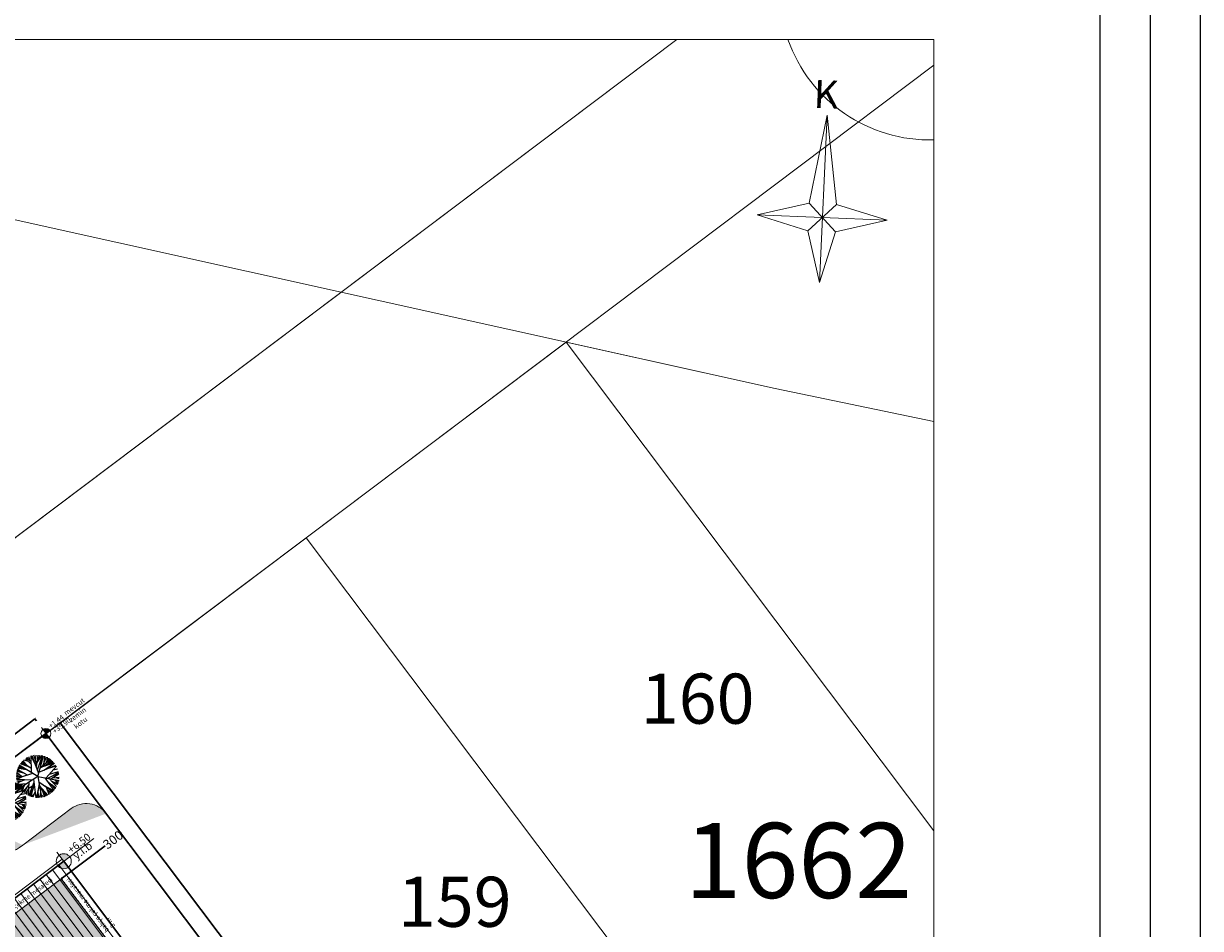
# Model space of a CAD drawing. Units: centimetres. Extents: x 7270 to 29335, y 962 to 10762.
# Drawn here: x 9796 to 10266, y 4433 to 4795 of the extents above; entities that cross this region are included whole.
import ezdxf

# ---------------------------------------------------------------- set-up
doc = ezdxf.new("R2010")
doc.units = ezdxf.units.CM
doc.header["$LTSCALE"] = 0.1
doc.linetypes.add('ACAD_ISO03W100', pattern=[30, 12, -18])
for name, color, linetype, lineweight in [('A-ROOF', 132, 'Continuous', 18), ('ADAKENARI_07', 18, 'Continuous', 0), ('BEAM3', 2, 'Continuous', 30), ('F- KOLON', 240, 'Continuous', 50), ('İç Ölçü', 40, 'Continuous', 9), ('KAD__ADA_NO', 12, 'Continuous', 0), ('KAD__PARSEL_NO', 5, 'Continuous', 0), ('KAD_MAH_TIRNOVA', 144, 'Continuous', 0), ('KOT', 51, 'Continuous', 0), ('L1', 18, 'Continuous', 0), ('merdiven', 21, 'Continuous', 20), ('metal', 142, 'Continuous', 5), ('SM_DAIRE', 18, 'Continuous', 0), ('TEFRIS', 8, 'Continuous', 0), ('ölçü', 52, 'Continuous', 25)]:
    doc.layers.add(name, color=color, linetype=linetype, lineweight=lineweight)
for name, color, linetype in [('AGAC', 76, 'Continuous'), ('YAZI', 7, 'Continuous'), ('YAZı', 7, 'Continuous')]:
    doc.layers.add(name, color=color, linetype=linetype)
doc.styles.add('DIN', font='ROMANS.SHX', dxfattribs={"width": 0.6})
doc.styles.add('isim', font='dutcheb.ttf', dxfattribs={"height": 0.5})
doc.styles.add('OL', font='TSIMPLEX.shx', dxfattribs={"width": 0.7, "height": 13})
doc.styles.add('ROMANS', font='txt', dxfattribs={"width": 0.7})
doc.styles.add('simplex', font='simplex_.ttf', dxfattribs={"width": 0.7, "height": 10})
doc.styles.add('ölçü stili', font='isocp.shx')
doc.dimstyles.new('YERLEŞİM PLANI', dxfattribs={"dimtxt": 37, "dimasz": 9, "dimexe": 0.18, "dimexo": 0.0625, "dimgap": 7, "dimtad": 0, "dimdec": 0, "dimzin": 0, "dimtxsty": 'ROMANS', "dimblk": 'ARCHTICK', "dimcen": 5, "dimclrd": 30, "dimclre": 30, "dimclrt": 2, "dimadec": 0, "dimazin": 0, "dimtm": 1e-09, "dimtfac": 1, "dimtdec": 0, "dimtix": 1, "dimtofl": 0, "dimtmove": 0, "dimatfit": 0, "dimldrblk": 'ARCHTICK', "dimfxl": 0, "dimtolj": 1, "dimtzin": 0, "dimarcsym": 0})

# ---------------------------------------------------------------- blocks, each defined once
blk = doc.blocks.new('weq')
at = {"layer": 'ölçü', "linetype": 'Continuous', "lineweight": 20, "ltscale": 3}
for p, q in [((-15947.4, -8978), (-15966.9, -9096.2)), ((-15948.6, -9201), (-15947.4, -8978)), ((-15947.4, -8978), (-15930.3, -9096.2)), ((-16035.1, -9114.5), (-15966.9, -9096.2)), ((-15966.9, -9096.2), (-15930.3, -9132.8)), ((-15966.9, -9132.8), (-15930.3, -9096.2)), ((-15862.1, -9114.5), (-15930.3, -9096.2)), ((-16035.1, -9114.5), (-15966.9, -9132.8)), ((-15862.1, -9114.5), (-16035.1, -9114.5)), ((-15862.1, -9114.5), (-15930.3, -9132.8)), ((-15948.6, -9201), (-15966.9, -9132.8)), ((-15948.6, -9201), (-15930.3, -9132.8))]:
    blk.add_line(p, q, dxfattribs=at)
at = {"layer": 'ölçü', "linetype": 'Continuous', "lineweight": 20, "ltscale": 3, "style": 'isim'}
blk.add_text('K', height=37.5, dxfattribs=at).set_placement((-15966.3, -8969))
blk = doc.blocks.new('WERT')
at = {"layer": 'TEFRIS'}
h = blk.add_hatch(color=256, dxfattribs=at)
h.dxf.hatch_style = 1
h.paths.add_polyline_path([(40192.3, -83448.3), (40192.3, -83438.3), (40182.3, -83438.3, 0.414214)])
h.paths.add_polyline_path([(40202.3, -83438.3, 0.414214), (40192.3, -83428.3), (40192.3, -83438.3)])
at = {"layer": 'KOT'}
for p, q in [((40192.3, -83423.3), (40192.3, -83453.3)), ((40177.3, -83438.3), (40242.3, -83438.3))]:
    blk.add_line(p, q, dxfattribs=at)
blk.add_circle((40192.3, -83438.3), 10, dxfattribs=at)
blk = doc.blocks.new('_ArchTick')
at = {"color": 0, "linetype": 'ByBlock', "const_width": 0.15}
blk.add_lwpolyline([(-0.5, -0.5), (0.5, 0.5)], dxfattribs=at)
blk = doc.blocks.new('*D2106')
at = {"layer": 'Defpoints', "color": 0, "lineweight": 30, "transparency": 16777216}
for p in [(27314.8, -12598.2), (27314.8, -15777.4), (27386.2, -15777.4)]:
    blk.add_point(p, dxfattribs=at)
at = {"layer": 'YAZI', "color": 30, "lineweight": -2, "transparency": 16777216}
for p, q in [((27376.2, -12598.2), (27386.4, -12598.2)), ((27386.2, -12598.2), (27386.2, -14138.2)), ((27386.2, -15777.4), (27386.2, -14237.3)), ((27376.2, -15777.4), (27386.4, -15777.4))]:
    blk.add_line(p, q, dxfattribs=at)
at = {"layer": 'YAZI', "color": 30, "lineweight": -2, "transparency": 16777216, "xscale": 9, "yscale": 9, "zscale": 9}
for p, rotation in [((27386.2, -12598.2), 90), ((27386.2, -15777.4), 270)]:
    blk.add_blockref('_ArchTick', p, dxfattribs=dict(at, rotation=rotation))
at = {"layer": 'YAZI', "color": 2, "lineweight": 0, "transparency": 16777216, "insert": (27386.2, -14187.8), "char_height": 37, "attachment_point": 5, "rotation": 90, "style": 'ROMANS'}
blk.add_mtext('\\A1;3179', dxfattribs=at)
blk = doc.blocks.new('*D2099')
at = {"layer": 'Defpoints', "color": 0, "lineweight": 30, "transparency": 16777216}
for p in [(26015.2, -12525.7), (26015.2, -12598.7), (27314.8, -12598.2)]:
    blk.add_point(p, dxfattribs=at)
at = {"layer": 'YAZI', "color": 30, "lineweight": -2, "transparency": 16777216}
for p, q in [((26015.2, -12525.7), (26614.8, -12525.4)), ((26015.2, -12535.7), (26015.2, -12525.5)), ((27314.8, -12525.2), (26715.2, -12525.4)), ((27314.8, -12535.2), (27314.8, -12525))]:
    blk.add_line(p, q, dxfattribs=at)
at = {"layer": 'YAZI', "color": 30, "lineweight": -2, "transparency": 16777216, "xscale": 9, "yscale": 9, "zscale": 9}
for p, rotation in [((26015.2, -12525.7), 180.0225205722869), ((27314.8, -12525.2), 0.02252057228694149)]:
    blk.add_blockref('_ArchTick', p, dxfattribs=dict(at, rotation=rotation))
at = {"layer": 'YAZI', "color": 2, "lineweight": 0, "transparency": 16777216, "insert": (26665, -12525.4), "char_height": 37, "attachment_point": 5, "rotation": 0.0225, "style": 'ROMANS'}
blk.add_mtext('\\A1;1300', dxfattribs=at)
blk = doc.blocks.new('*D2100')
at = {"layer": 'Defpoints', "color": 0, "lineweight": 30, "transparency": 16777216}
for p in [(26015.2, -12598.7), (25961.1, -15743.7), (26014.7, -15743.7)]:
    blk.add_point(p, dxfattribs=at)
at = {"layer": 'YAZI', "color": 30, "lineweight": -2, "transparency": 16777216}
for p, q in [((25961.7, -12598.7), (25961.4, -14121)), ((25971.7, -12598.7), (25961.5, -12598.7)), ((25961.1, -15743.7), (25961.4, -14221.4)), ((25971.1, -15743.7), (25961, -15743.7))]:
    blk.add_line(p, q, dxfattribs=at)
at = {"layer": 'YAZI', "color": 30, "lineweight": -2, "transparency": 16777216, "xscale": 9, "yscale": 9, "zscale": 9}
for p, rotation in [((25961.7, -12598.7), 89.99016667935817), ((25961.1, -15743.7), 269.9901666793582)]:
    blk.add_blockref('_ArchTick', p, dxfattribs=dict(at, rotation=rotation))
at = {"layer": 'YAZI', "color": 2, "lineweight": 0, "transparency": 16777216, "insert": (25961.4, -14171.2), "char_height": 37, "attachment_point": 5, "rotation": 89.9902, "style": 'ROMANS'}
blk.add_mtext('\\A1;3145', dxfattribs=at)
blk = doc.blocks.new('*D2107')
at = {"layer": 'Defpoints', "color": 0, "lineweight": 30, "transparency": 16777216}
for p in [(27014.8, -13098.6), (27314.8, -13098.6), (27314.8, -13098.6)]:
    blk.add_point(p, dxfattribs=at)
at = {"layer": 'YAZI', "color": 30, "lineweight": -2, "transparency": 16777216}
for p, q in [((27014.8, -13098.6), (27014.8, -13098.8)), ((27014.8, -13098.6), (27233.3, -13098.6)), ((27314.8, -13098.6), (27313.9, -13098.6)), ((27314.8, -13098.6), (27314.8, -13098.5))]:
    blk.add_line(p, q, dxfattribs=at)
at = {"layer": 'YAZI', "color": 30, "lineweight": -2, "transparency": 16777216, "xscale": 9, "yscale": 9, "zscale": 9, "rotation": 180}
blk.add_blockref('_ArchTick', (27014.8, -13098.6), dxfattribs=at)
at = {"layer": 'YAZI', "color": 30, "lineweight": -2, "transparency": 16777216, "xscale": 9, "yscale": 9, "zscale": 9}
blk.add_blockref('_ArchTick', (27314.8, -13098.6), dxfattribs=at)
at = {"layer": 'YAZI', "color": 2, "lineweight": 0, "transparency": 16777216, "insert": (27273.6, -13098.6), "char_height": 37, "attachment_point": 5, "style": 'ROMANS'}
blk.add_mtext('\\A1;300', dxfattribs=at)
blk = doc.blocks.new('gfdgr')
at = {"layer": 'A-ROOF'}
for p, q in [((30347.9, 977.9), (29547.5, 977.9)), ((29547.5, 967.9), (29547.5, 977.9)), ((30347.9, 967.9), (30347.9, 977.9))]:
    blk.add_line(p, q, dxfattribs=at)
blk = doc.blocks.new('w676')
at = {"layer": 'AGAC'}
for p, q in [((-6437, -9096), (-6472, -9059)), ((-6449, -9083), (-6463, -9048)), ((-6438, -9054), (-6457, -9042)), ((-6427, -9100), (-6447, -9031)), ((-6434, -9074), (-6442, -9027)), ((-6382, -9093), (-6437, -9022)), ((-6390, -9074), (-6427, -9015)), ((-6370, -9121), (-6418, -9009)), ((-6396, -9016), (-6413, -9005)), ((-6337, -9082), (-6408, -9002)), ((-6377, -9038), (-6395, -8995)), ((-6363, -9053), (-6387, -8991)), ((-6364, -9014), (-6383, -8989)), ((-6291, -9198), (-6376, -8984)), ((-6303, -9066), (-6359, -8980)), ((-6333, -9020), (-6345, -8976)), ((-6295, -9089), (-6336, -8974)), ((-6312, -8999), (-6328, -8973)), ((-6320, -9124), (-6217, -8982)), ((-6311, -9045), (-6313, -8971)), ((-6275, -9012), (-6306, -8970)), ((-6291, -9198), (-6109, -9059)), ((-6267, -9051), (-6283, -8970)), ((-6254, -9032), (-6272, -8970)), ((-6263, -9003), (-6257, -8972)), ((-6261, -9175), (-6206, -8986)), ((-6259, -9017), (-6236, -8976)), ((-6250, -9139), (-6117, -9050)), ((-6241, -9109), (-6215, -8982)), ((-6241, -9109), (-6150, -9018)), ((-6223, -9091), (-6187, -8994)), ((-6206, -9074), (-6120, -9046)), ((-6206, -9133), (-6116, -9051)), ((-6205, -9044), (-6166, -9007)), ((-6179, -9065), (-6135, -9031)), ((-6291, -9198), (-6519, -9184)), ((-6460, -9188), (-6519, -9205)), ((-6471, -9166), (-6518, -9171)), ((-6475, -9187), (-6518, -9177)), ((-6481, -9161), (-6515, -9157)), ((-6434, -9189), (-6512, -9142)), ((-6481, -9129), (-6510, -9133)), ((-6424, -9144), (-6506, -9122)), ((-6457, -9136), (-6499, -9104)), ((-6405, -9191), (-6495, -9300)), ((-6363, -9194), (-6492, -9090)), ((-6488, -9082), (-6427, -9100)), ((-6444, -9128), (-6488, -9082)), ((-6313, -9141), (-6485, -9079)), ((-6458, -9074), (-6479, -9068)), ((-6253, -9169), (-6063, -9219)), ((-6218, -9142), (-6071, -9133)), ((-6201, -9141), (-6062, -9184)), ((-6199, -9183), (-6062, -9195)), ((-6179, -9140), (-6090, -9088)), ((-6163, -9153), (-6066, -9154)), ((-6160, -9187), (-6063, -9187)), ((-6143, -9119), (-6100, -9071)), ((-6140, -9160), (-6063, -9187)), ((-6132, -9137), (-6080, -9110)), ((-6127, -9153), (-6068, -9144)), ((-6114, -9168), (-6064, -9166)), ((-6111, -9126), (-6085, -9097)), ((-6097, -9119), (-6075, -9122)), ((-6093, -9134), (-6073, -9129)), ((-6494, -9198), (-6519, -9195)), ((-6479, -9193), (-6517, -9227)), ((-6466, -9224), (-6517, -9233)), ((-6422, -9211), (-6516, -9238)), ((-6447, -9219), (-6513, -9252)), ((-6449, -9243), (-6509, -9266)), ((-6479, -9255), (-6503, -9283)), ((-6412, -9274), (-6492, -9306)), ((-6363, -9228), (-6490, -9305)), ((-6460, -9293), (-6486, -9316)), ((-6375, -9248), (-6481, -9324)), ((-6443, -9297), (-6478, -9329)), ((-6410, -9310), (-6465, -9346)), ((-6344, -9195), (-6444, -9368)), ((-6356, -9297), (-6439, -9371)), ((-6393, -9246), (-6436, -9246)), ((-6325, -9268), (-6436, -9374)), ((-6291, -9198), (-6393, -9403)), ((-6345, -9307), (-6341, -9421)), ((-6337, -9292), (-6325, -9424)), ((-6317, -9251), (-6259, -9425)), ((-6298, -9309), (-6247, -9422)), ((-6291, -9198), (-6133, -9370)), ((-6237, -9256), (-6243, -9422)), ((-6239, -9308), (-6209, -9412)), ((-6228, -9266), (-6065, -9232)), ((-6215, -9280), (-6087, -9302)), ((-6206, -9290), (-6194, -9405)), ((-6193, -9304), (-6093, -9314)), ((-6177, -9256), (-6081, -9290)), ((-6170, -9307), (-6114, -9343)), ((-6162, -9289), (-6084, -9296)), ((-6155, -9195), (-6064, -9226)), ((-6116, -9243), (-6071, -9261)), ((-6433, -9325), (-6473, -9336)), ((-6407, -9366), (-6428, -9381)), ((-6393, -9333), (-6416, -9389)), ((-6366, -9350), (-6408, -9394)), ((-6379, -9375), (-6374, -9411)), ((-6343, -9352), (-6364, -9415)), ((-6355, -9389), (-6351, -9418)), ((-6286, -9343), (-6311, -9426)), ((-6295, -9373), (-6271, -9426)), ((-6287, -9391), (-6294, -9427)), ((-6225, -9357), (-6225, -9417)), ((-6202, -9329), (-6168, -9391)), ((-6199, -9360), (-6172, -9394)), ((-6167, -9333), (-6166, -9390)), ((-6167, -9359), (-6156, -9383)), ((-6153, -9348), (-6149, -9377)), ((-6143, -9324), (-6123, -9354))]:
    blk.add_line(p, q, dxfattribs=at)
blk = doc.blocks.new('C')
at = {"layer": 'merdiven', "lineweight": 0}
blk.add_line((28280.3, -5757.7), (27579.9, -5757.6), dxfattribs=at)
for points in [[(27623, -4142.7, 0.428368), (27780.5, -3992.6), (27780.5, -3842.5)], [(28080.5, -3842.5), (28080.5, -3992.6, 0.428368), (28238, -4142.7)], [(27623, -4142.7), (27380.4, -4142.7, 0.41623), (27279.7, -4242.7)], [(28580.3, -4242.7, 0.414214), (28480.3, -4142.7), (28238, -4142.7)], [(27578.6, -6107.7), (27376.7, -6107.7, -0.41623), (27276, -6007.7)], [(28580.3, -6007.7, -0.414214), (28480.3, -6107.7), (27578.6, -6107.7)]]:
    blk.add_lwpolyline(points, format="xyb", dxfattribs=at)
for points in [[(27780.5, -3842.5), (28080.5, -3842.5)], [(27275.6, -5928), (27279.7, -4242.7)], [(28580.3, -4242.7), (28580.3, -6007.7)], [(28280.3, -5757.7), (28280.3, -4342.7), (27579.9, -4342.7), (27579.9, -5757.6)]]:
    blk.add_lwpolyline(points, dxfattribs=at)
blk = doc.blocks.new('V')
at = {"layer": 'merdiven', "lineweight": 0}
blk.add_line((27275.6, -5928), (27276, -6007.7), dxfattribs=at)
at = {"layer": 'YAZI', "lineweight": 30}
blk.add_blockref('C', (0, 0), dxfattribs=at)
blk = doc.blocks.new('CDE')
at = {"layer": 'YAZI', "lineweight": 0, "transparency": 33554483}
h = blk.add_hatch(dxfattribs=at)
h.set_pattern_fill('EARTH', color=252, scale=5)
h.set_pattern_definition([(0, (-1265.46, -8755.9), (31.75, 31.75), [31.75, -31.75]), (0, (-1265.46, -8743.993), (31.75, 31.75), [31.75, -31.75]), (0, (-1265.46, -8732.087), (31.75, 31.75), [31.75, -31.75]), (90, (-1261.49, -8728.12), (-31.75, 31.75), [31.75, -31.75]), (90, (-1249.584, -8728.12), (-31.75, 31.75), [31.75, -31.75]), (90, (-1237.678, -8728.12), (-31.75, 31.75), [31.75, -31.75])])
edge = h.paths.add_edge_path()
edge.add_line((26010.2, -14683.9), (26010.5, -14763.6))
edge = h.paths.add_edge_path()
edge.add_line((27014.8, -14513.6), (27014.8, -13098.6))
edge.add_line((27014.8, -13098.6), (26314.4, -13098.6))
edge.add_line((26314.4, -13098.6), (26314.4, -14513.5))
edge = h.paths.add_edge_path()
edge.add_line((26815, -12598.4), (26815, -12748.5))
edge.add_arc((26965.3, -12748.5), 150.3, 180, 272.7549)
edge = h.paths.add_edge_path()
edge.add_arc((26364.8, -12748.5), 150.3, 267.2451, 360)
edge.add_line((26515, -12748.5), (26515, -12598.4))
edge = h.paths.add_edge_path()
edge.add_line((26357.6, -12898.6), (26115, -12898.6))
edge.add_arc((26114.3, -12998.6), 100, 89.6058, 180)
edge = h.paths.add_edge_path()
edge.add_arc((27214.8, -12998.6), 100, 0, 90)
edge.add_line((27214.8, -12898.6), (26972.5, -12898.6))
edge = h.paths.add_edge_path()
edge.add_line((26313.1, -14863.6), (26111.2, -14863.6))
edge.add_arc((26110.5, -14763.6), 100, 180, 270.3942, ccw=False)
edge = h.paths.add_edge_path()
edge.add_arc((27214.8, -14763.6), 100, 270, 360, ccw=False)
edge.add_line((27214.8, -14863.6), (26313.1, -14863.6))
edge = h.paths.add_edge_path()
edge.add_line((26515, -12598.4), (26815, -12598.4))
edge = h.paths.add_edge_path()
edge.add_line((27314.8, -12998.6), (27314.8, -14763.6))
edge = h.paths.add_edge_path()
edge.add_line((26010.2, -14683.9), (26014.3, -12998.6))
edge = h.paths.add_edge_path()
edge.add_line((27014.8, -14513.6), (26314.4, -14513.5))
at = {"layer": 'YAZI', "lineweight": 0}
h = blk.add_hatch(dxfattribs=at)
h.set_pattern_fill('LINE', color=252, scale=10, angle=90)
h.set_pattern_definition([(90, (-1265.46, 0), (-31.75, 2e-15), [])])
h.paths.add_polyline_path([(27064.8, -13642.8), (27014.8, -13642.8), (27014.8, -13806.1), (27034.8, -13806.1, -0.414214), (27064.8, -13776.1), (27064.8, -13761.1)])
h.paths.add_polyline_path([(27014.8, -13642.8), (26519.4, -13642.8), (26519.4, -13806.1), (26634.2, -13806.1, -0.984708), (26694.2, -13806.1), (27014.8, -13806.1)])
h.paths.add_polyline_path([(26519.4, -13642.8), (26314.4, -13642.8), (26314.4, -13806.1), (26414.4, -13806.1), (26519.4, -13806.1)])
h.paths.add_polyline_path([(26312.7, -13642.8), (26264.4, -13642.8), (26264.4, -13776.1, -0.414214), (26294.4, -13806.1), (26312.3, -13806.1)])
h.paths.add_polyline_path([(26314, -13098.6), (26519.4, -13098.6), (26519.4, -13048.6), (26264.4, -13048.6), (26264.4, -13642.8), (26312.7, -13642.8)])
h.paths.add_polyline_path([(26519.4, -13098.6), (26314, -13098.6), (26312.7, -13642.8), (26519.4, -13642.8)])
h.paths.add_polyline_path([(27014.8, -13098.6), (26519.4, -13098.6), (26519.4, -13642.8), (27014.8, -13642.8)], flags=17)
h.paths.add_polyline_path([(26699.3, -13484.8), (26646.7, -13484.8), (26673, -13455.3)], flags=16)
h.paths.add_polyline_path([(27064.8, -13048.6), (26519.4, -13048.6), (26519.4, -13098.6), (27014.8, -13098.6), (27014.8, -13642.8), (27064.8, -13642.8)])
h.paths.add_polyline_path([(26932.2, -13808.1), (27031.3, -13808.1), (27031.3, -13764.6), (26932.2, -13764.6)], flags=9)
h.paths.add_polyline_path([(26531.6, -13808.6), (26630.7, -13808.6), (26630.7, -13765.1), (26531.6, -13765.1)], flags=9)
h.paths.add_polyline_path([(26297.9, -13808.1), (26397.1, -13808.1), (26397.1, -13764.6), (26297.9, -13764.6)], flags=9)
h.paths.add_polyline_path([(26297.7, -13387), (26298.1, -13135.1), (26264.2, -13135.1), (26263.8, -13387)], flags=9)
h.paths.add_polyline_path([(26606.9, -13526.7), (26743.7, -13526.7), (26743.7, -13495.3), (26606.9, -13495.3)], flags=24)
h.paths.add_polyline_path([(27055, -13383.3), (27055.4, -13131.4), (27021.5, -13131.4), (27021.1, -13383.2)], flags=24)
h.paths.add_polyline_path([(26713.3, -13095.7), (26965.2, -13096.1), (26965.2, -13062.2), (26713.3, -13061.8)], flags=24)
at = {"layer": 'F- KOLON', "lineweight": 30}
for p, q in [((26015.2, -12598.7), (27314.8, -12598.2)), ((27314.8, -12598.2), (27314.8, -15777.4))]:
    blk.add_line(p, q, dxfattribs=at)
at = {"layer": 'YAZI', "color": 3, "linetype": 'ACAD_ISO03W100'}
blk.add_line((27314.8, -13098.2), (27315, -13098.2), dxfattribs=at)
blk.add_lwpolyline([(26314, -13098.6), (27014.8, -13098.6), (27014.8, -15469.4), (26313.4, -15450.8), (26310.2, -14683.6)], close=True, dxfattribs=at)
at = {"layer": 'ölçü', "lineweight": 30}
for p, q in [((27064.8, -13048.6), (26264.4, -13048.6)), ((27064.8, -14563.6), (27064.8, -13048.6))]:
    blk.add_line(p, q, dxfattribs=at)
at = {"layer": 'BEAM3'}
blk.add_blockref('gfdgr', (-3283.1, -14016.5), dxfattribs=at)
at = {"layer": 'İç Ölçü'}
for p, xscale, yscale, zscale in [((-53069.8, 154278.3), 2, 2, 2), ((-93512.2, 237266.2), 3, 3, 3)]:
    blk.add_blockref('WERT', p, dxfattribs=dict(at, xscale=xscale, yscale=yscale, zscale=zscale))
at = {"layer": 'İç Ölçü', "lineweight": 0, "xscale": 0.3733333333333334, "yscale": 0.3733333333333334, "zscale": 0.3733333333333334, "rotation": 359.9988122943881}
for p in [(29370.3, -9281.3), (29534, -9281.3)]:
    blk.add_blockref('w676', p, dxfattribs=at)
at = {"layer": 'YAZI', "lineweight": 30}
blk.add_blockref('V', (-1265.5, -8755.9), dxfattribs=at)
at = {"layer": 'F- KOLON', "lineweight": 0, "insert": (27421.7, -12570.5), "char_height": 20, "attachment_point": 1, "style": 'simplex'}
blk.add_mtext_dynamic_manual_height_columns('mevcut\\Pzemin kotu', width=130.506, gutter_width=1, heights=[0], dxfattribs=at)
at = {"layer": 'KOT', "attachment_point": 1, "style": 'ölçü stili'}
for s, insert, char_height in [('+1.44', (27342.2, -12574.5), 20), ('+35.90', (27342.2, -12600.9), 20), ('+6.50', (27105.9, -13013.1), 30)]:
    blk.add_mtext_dynamic_manual_height_columns(s, width=77.215, gutter_width=12.5, heights=[0], dxfattribs=dict(at, insert=insert, char_height=char_height))
at = {"layer": 'metal', "insert": (27108.4, -13043.9), "char_height": 31.2, "attachment_point": 1, "style": 'OL'}
blk.add_mtext_dynamic_manual_height_columns('y.i.b', width=6.111, gutter_width=50, heights=[0], dxfattribs=at)
at = {"layer": 'YAZI', "lineweight": 0, "char_height": 18.5, "attachment_point": 1, "style": 'DIN'}
for s, insert, rotation in [('bahçe çekme mesafesi 5 m', (26718, -13066.5), 359.9147), ('bahçe çekme mesafesi 3 m', (27025.7, -13378.6), 89.9147)]:
    blk.add_mtext_dynamic_manual_height_columns(s, width=267.541, gutter_width=50, heights=[0], dxfattribs=dict(at, insert=insert, rotation=rotation))
at = {"layer": 'YAZI', "lineweight": 0}
for p1, p2, distance, picture, middle in [((27314.8, -12598.2), (26015.2, -12598.7), -73, '*D2099', (26665, -12525.4)), ((26015.2, -12598.7), (26014.7, -15743.7), -53.6, '*D2100', (25961.4, -14171.2)), ((27314.8, -12598.2), (27314.8, -15777.4), 71.3, '*D2106', (27386.2, -14187.8))]:
    dim = blk.add_aligned_dim(p1=p1, p2=p2, distance=distance, dimstyle='YERLEŞİM PLANI', dxfattribs=at)
    dim.commit()
    dim.dimension.update_dxf_attribs({"geometry": picture, "text_midpoint": middle})
dim = blk.add_linear_dim(base=(27314.8, -13098.6), p1=(27014.8, -13098.6), p2=(27314.8, -13098.6), angle=360, dimstyle='YERLEŞİM PLANI', dxfattribs=at)
dim.commit()
dim.dimension.update_dxf_attribs({"geometry": '*D2107', "text_midpoint": (27273.6, -13098.6), "dimtype": 129})
blk = doc.blocks.new('VAZİYET')
at = {"layer": 'ADAKENARI_07', "lineweight": 0}
for p, q in [((23933.7, -8743.9), (20054.8, -11664.1)), ((19718, -12793.9), (24961, -8846.7))]:
    blk.add_line(p, q, dxfattribs=at)
at = {"layer": 'KAD_MAH_TIRNOVA', "color": 4, "lineweight": 0}
for points in [[(24961, -10270.1, 0), (24327, -10138.4, 0), (20636, -9319.4, 0), (18925.6, -8743.9, 0)], [(24385, -13301.4, 0), (22453, -10734.4, 0), (23492, -9953.4, 0), (24961, -11904.9, 0)], [(24961, -11904.9, 0), (23492, -9953.4, 0), (24327, -10138.4, 0), (24961, -10270, 0)], [(24961, -11904.9, 0), (23492, -9953.4, 0), (24327, -10138.4, 0), (24961, -10270, 0)]]:
    blk.add_polyline3d(points, dxfattribs=at)
for points in [[(23325.9, -14056.4, 0), (21413.9, -11516.4, 0), (22452.9, -10734.4, 0), (24384.9, -13301.4, 0), (23621.9, -13845.4, 0), (23325.9, -14056.4, 0)], [(21632, -13967.4, 0), (20376, -12298.4, 0), (21414, -11516.4, 0), (23326, -14056.4, 0), (22645, -14541.4, 0), (22267, -14811.4, 0), (21632, -13967.4, 0)]]:
    blk.add_polyline3d(points, close=True, dxfattribs=at)
at = {"layer": 'L1', "lineweight": 0}
blk.add_polyline3d([(23933.7, -8743.9, 0), (20054.8, -11664.1, 0), (20200.3, -11188.3, 0), (20200, -11189.5, 0), (20502.6, -10206.4, 0), (20557.5, -10008.2, 0), (20942, -8743.9, 0)], dxfattribs=at)
at = {"layer": 'SM_DAIRE', "lineweight": 0}
blk.add_arc((24944, -8545.1), 600, 199.3533, 271.6293, dxfattribs=at)
at = {"layer": 'YAZI', "lineweight": 0}
blk.add_lwpolyline([(17664.2, -8743.9), (24961, -8743.9), (24961, -16747.3), (17664.2, -16747.3)], close=True, dxfattribs=at)
at = {"layer": 'İç Ölçü', "lineweight": 0, "xscale": 3, "yscale": 3, "zscale": 3, "rotation": 357.7436470395148}
blk.add_blockref('weq', (73399.9, 15983.3), dxfattribs=at)
at = {"layer": 'YAZI', "lineweight": 30, "rotation": 36.97082115912989}
blk.add_blockref('CDE', (-7985.7, -17878.6), dxfattribs=at)
at = {"layer": 'KAD__ADA_NO', "lineweight": 0}
blk.add_text('1662', height=300, dxfattribs=at).set_placement((23965, -12173.7))
at = {"layer": 'KAD__PARSEL_NO', "lineweight": 0, "oblique": 20}
for s, p in [('160', (23790, -11477.3)), ('159', (22819.7, -12288.8))]:
    blk.add_text(s, height=200, dxfattribs=at).set_placement(p)

msp = doc.modelspace()

# ---------------------------------------------------------------- linework, layer by layer
at = {"layer": 'YAZı'}
for points in [[(10226.16, 5477.88), (10226.38, 3377.54)], [(10246.16, 5477.88), (10246.4, 3224.05)], [(10266.16, 5477.88), (10266.38, 3377.54)]]:
    msp.add_lwpolyline(points, dxfattribs=at)

# ---------------------------------------------------------------- block references
at = {"layer": 'YAZI', "lineweight": 30, "xscale": 0.1, "yscale": 0.1, "zscale": 0.1}
msp.add_blockref('VAZİYET', (7663.82, 5662.59), dxfattribs=at)

doc.saveas('drawing.dxf')
